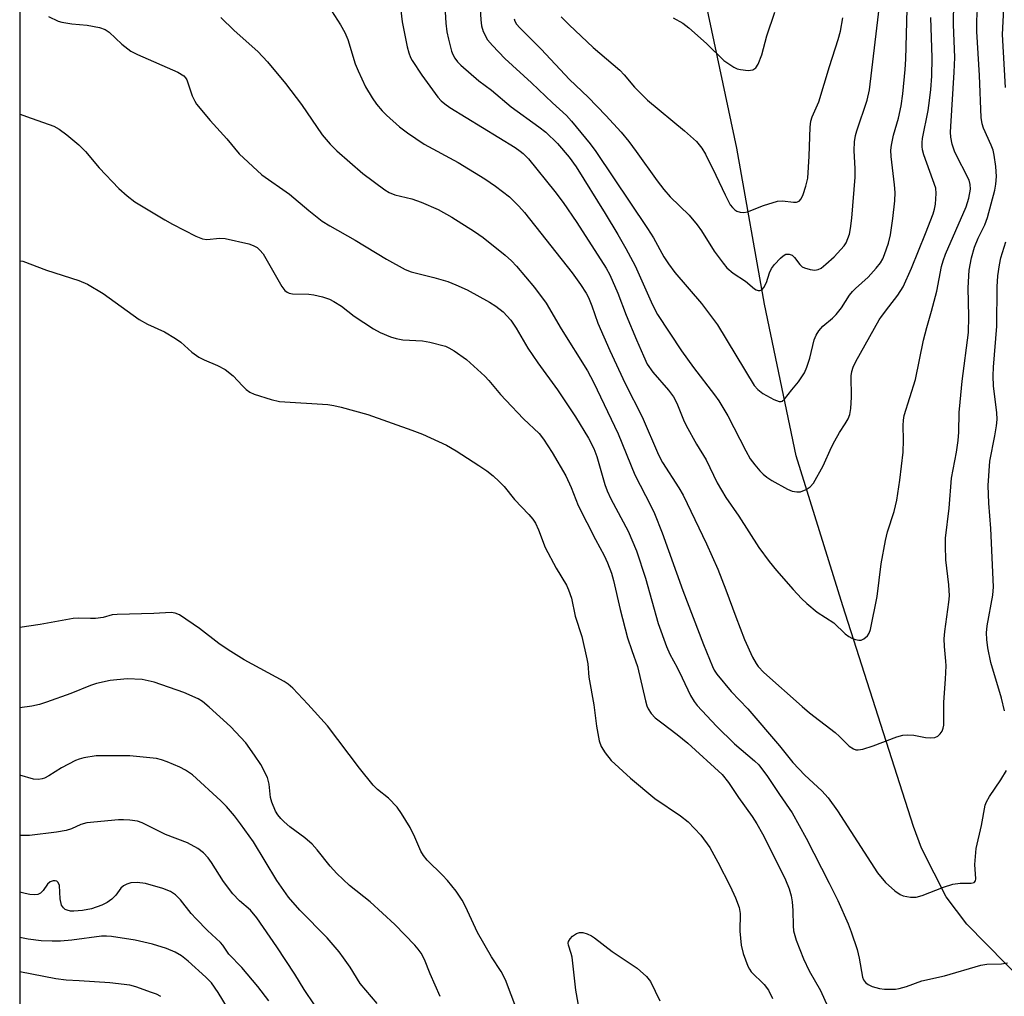
# Model space of a CAD drawing. Units: inches. Extents: x 1339762 to 1345762, y 529445 to 533445.
# Drawn here: x 1339762 to 1339991, y 530135 to 530362 of the extents above; entities that cross this region are included whole.
import ezdxf

# ---------------------------------------------------------------- set-up
doc = ezdxf.new("R2010")
doc.units = ezdxf.units.IN
doc.header["$MEASUREMENT"] = 0
for name, color, linetype in [('HYDRO-Single Line Stream', 4, 'Continuous'), ('NTRL-Trees', 3, 'Continuous'), ('Undefined', 1, 'Continuous')]:
    doc.layers.add(name, color=color, linetype=linetype)

msp = doc.modelspace()

# ---------------------------------------------------------------- linework, layer by layer
at = {"layer": 'HYDRO-Single Line Stream'}
msp.add_lwpolyline([(1340060.88, 530076.44), (1340029.79, 530103.53), (1340012.03, 530121.43), (1340005.23, 530128.28), (1339982.52, 530151.42), (1339977.67, 530157.75), (1339974.86, 530163.3), (1339971.95, 530169.14), (1339970.06, 530174.19), (1339953.58, 530225.52), (1339942.78, 530260.48), (1339935.34, 530295.79), (1339928.89, 530332.13), (1339917.84, 530384.41)], dxfattribs=at)
at = {"layer": 'NTRL-Trees'}
msp.add_lwpolyline([(1340775.3, 529969), (1340400.75, 529807.8), (1340206.2, 530128), (1339787.11, 529880.29), (1339864.4, 529751.12), (1339934, 529634.79), (1339908.28, 529616.16), (1339889.92, 529602.86), (1339802.04, 529539.2), (1339768.71, 529509.62), (1339761.87, 529503.26), (1339762.03, 531043.4)], dxfattribs=at)
at = {"layer": 'Undefined'}
for points in [[(1339850.42, 530366.1, 340), (1339850.98, 530361.58, 340), (1339852.16, 530355.75, 340), (1339852.52, 530354.31, 340), (1339852.93, 530353.27, 340), (1339853.33, 530352.51, 340), (1339855.56, 530349.09, 340), (1339859.26, 530344.03, 340), (1339860.05, 530343.17, 340), (1339860.92, 530342.43, 340), (1339862.09, 530341.62, 340), (1339877.26, 530332.26, 340), (1339878.47, 530331.46, 340), (1339879.16, 530330.91, 340), (1339880.38, 530329.67, 340), (1339886.52, 530322.01, 340), (1339888.46, 530319.46, 340), (1339891.63, 530314.83, 340), (1339898.5, 530304.17, 340), (1339899.31, 530302.6, 340), (1339901.23, 530298.35, 340), (1339903.18, 530293.22, 340), (1339905.53, 530287.48, 340), (1339907.17, 530283.73, 340), (1339908.07, 530281.86, 340), (1339909.32, 530279.97, 340), (1339913.02, 530275.78, 340), (1339914.14, 530274.2, 340), (1339914.93, 530272.73, 340), (1339916.52, 530268.89, 340), (1339917.15, 530267.56, 340), (1339919.52, 530263.17, 340), (1339921.75, 530259.51, 340), (1339924.34, 530254.22, 340), (1339926.39, 530250.76, 340), (1339929.39, 530246.42, 340), (1339934.02, 530239.15, 340), (1339936.47, 530235.87, 340), (1339938.15, 530233.81, 340), (1339942.04, 530229.35, 340), (1339943.99, 530227.27, 340), (1339945.22, 530226.09, 340), (1339947.61, 530224.08, 340), (1339951.51, 530221.57, 340), (1339954.19, 530219.03, 340), (1339954.99, 530218.41, 340), (1339955.75, 530218.02, 340), (1339956.54, 530217.72, 340), (1339957.34, 530217.53, 340), (1339957.85, 530217.54, 340), (1339958.54, 530217.84, 340), (1339959.35, 530218.53, 340), (1339959.79, 530219.21, 340), (1339960.07, 530220.02, 340), (1339961.63, 530227.69, 340), (1339962.52, 530235.3, 340), (1339963.58, 530240.76, 340), (1339964.04, 530242.75, 340), (1339965.54, 530247.52, 340), (1339966.22, 530250.19, 340), (1339966.9, 530254.79, 340), (1339967.68, 530261.34, 340), (1339967.78, 530264.12, 340), (1339967.64, 530267.58, 340), (1339967.72, 530268.77, 340), (1339967.93, 530269.91, 340), (1339970.54, 530278.27, 340), (1339972.41, 530287.38, 340), (1339973.17, 530290.39, 340), (1339974.31, 530294.14, 340), (1339975.55, 530298.86, 340), (1339976.64, 530304.58, 340), (1339976.97, 530305.91, 340), (1339977.54, 530307.45, 340), (1339982.36, 530318.43, 340), (1339982.99, 530320.49, 340), (1339983.37, 530322.54, 340), (1339983.31, 530323.67, 340), (1339983.02, 530324.69, 340), (1339979.72, 530331.22, 340), (1339979.07, 530333.02, 340), (1339978.79, 530334.7, 340), (1339978.72, 530335.82, 340), (1339978.76, 530337.17, 340), (1339979.56, 530349.81, 340), (1339979.69, 530353.27, 340), (1339979.4, 530360.89, 340), (1339979.55, 530371.79, 340)], [(1339832.38, 530367.41, 342), (1339836.57, 530360.86, 342), (1339837.64, 530359.07, 342), (1339838.29, 530357.46, 342), (1339840.04, 530351.74, 342), (1339840.68, 530350.12, 342), (1339842.44, 530346.39, 342), (1339843.96, 530343.81, 342), (1339844.96, 530342.35, 342), (1339846.27, 530340.8, 342), (1339847.29, 530339.79, 342), (1339850.31, 530337.11, 342), (1339852.19, 530335.7, 342), (1339856.11, 530333.07, 342), (1339864.02, 530328.78, 342), (1339870.26, 530324.95, 342), (1339872.7, 530323.31, 342), (1339875.95, 530320.83, 342), (1339878.17, 530318.64, 342), (1339879.5, 530317.12, 342), (1339890.56, 530303.09, 342), (1339892.54, 530300.36, 342), (1339893.8, 530298.37, 342), (1339894.35, 530297.32, 342), (1339895.14, 530295.39, 342), (1339896.58, 530291.41, 342), (1339899.36, 530284.97, 342), (1339902.9, 530277.3, 342), (1339906.87, 530269.57, 342), (1339910.65, 530260.69, 342), (1339911.63, 530258.92, 342), (1339915.39, 530252.99, 342), (1339916.39, 530251.29, 342), (1339921.88, 530240.01, 342), (1339924.53, 530234.07, 342), (1339926.4, 530229.25, 342), (1339928.67, 530222.95, 342), (1339930.72, 530217.73, 342), (1339932.61, 530213.63, 342), (1339933.41, 530212.13, 342), (1339933.88, 530211.43, 342), (1339935.23, 530209.99, 342), (1339944.11, 530202.08, 342), (1339945.87, 530200.63, 342), (1339951.81, 530196.03, 342), (1339952.87, 530195.11, 342), (1339955.09, 530192.87, 342), (1339956.14, 530192.22, 342), (1339956.68, 530192.05, 342), (1339957.21, 530192, 342), (1339958.27, 530192.2, 342), (1339960.68, 530192.97, 342), (1339966.18, 530195.02, 342), (1339967.58, 530195.41, 342), (1339968.73, 530195.47, 342), (1339970.19, 530195.4, 342), (1339972.84, 530194.89, 342), (1339973.98, 530194.78, 342), (1339975.08, 530194.86, 342), (1339975.75, 530195.19, 342), (1339976.31, 530195.71, 342), (1339976.76, 530196.35, 342), (1339977.02, 530197.04, 342), (1339977.13, 530197.76, 342), (1339977.11, 530203.11, 342), (1339977.54, 530208.45, 342), (1339977.68, 530211.56, 342), (1339977.64, 530212.68, 342), (1339977.31, 530216.06, 342), (1339977.24, 530217.84, 342), (1339977.41, 530219.61, 342), (1339978.33, 530226.37, 342), (1339978.45, 530227.86, 342), (1339978.3, 530230.44, 342), (1339977.62, 530236.24, 342), (1339977.54, 530239.53, 342), (1339977.57, 530241.31, 342), (1339978.35, 530248.32, 342), (1339978.92, 530255.29, 342), (1339980.09, 530261.32, 342), (1339980.52, 530264.05, 342), (1339980.65, 530265.97, 342), (1339980.75, 530270.58, 342), (1339980.93, 530272.95, 342), (1339981.44, 530277.9, 342), (1339982.87, 530289.17, 342), (1339983, 530292.89, 342), (1339982.78, 530299.63, 342), (1339983.02, 530303.72, 342), (1339983.56, 530306.56, 342), (1339984.32, 530309.05, 342), (1339985.16, 530311.14, 342), (1339986.7, 530314.24, 342), (1339987.3, 530315.97, 342), (1339989.04, 530322.32, 342), (1339989.29, 530323.78, 342), (1339989.45, 530325.53, 342), (1339989.26, 530327.89, 342), (1339988.88, 530330.53, 342), (1339988.64, 530331.64, 342), (1339988.21, 530332.85, 342), (1339986.36, 530336.78, 342), (1339986.05, 530337.83, 342), (1339985.84, 530339.23, 342), (1339985.48, 530349.01, 342), (1339984.81, 530359.29, 342), (1339984.87, 530361.95, 342), (1339985.22, 530368.21, 342)], [(1339860.84, 530366.62, 338), (1339861.12, 530361.25, 338), (1339861.4, 530359.21, 338), (1339861.75, 530357.5, 338), (1339862.48, 530354.74, 338), (1339862.77, 530353.94, 338), (1339863.22, 530353.07, 338), (1339863.88, 530352.23, 338), (1339864.67, 530351.43, 338), (1339868.85, 530347.83, 338), (1339871.77, 530345.61, 338), (1339876.37, 530341.79, 338), (1339882.84, 530337.12, 338), (1339884.47, 530335.84, 338), (1339887.17, 530333.2, 338), (1339889.88, 530330.01, 338), (1339891.48, 530327.77, 338), (1339898.25, 530316.92, 338), (1339901.23, 530311.99, 338), (1339903.1, 530308.73, 338), (1339905.23, 530304.74, 338), (1339909.26, 530295.61, 338), (1339910.43, 530293.37, 338), (1339916.01, 530284.95, 338), (1339918.83, 530281.08, 338), (1339923.75, 530274.67, 338), (1339924.75, 530273.25, 338), (1339926.81, 530269.81, 338), (1339931, 530261.61, 338), (1339932.06, 530259.81, 338), (1339933.12, 530258.37, 338), (1339934.26, 530256.99, 338), (1339935.05, 530256.2, 338), (1339935.9, 530255.5, 338), (1339937.05, 530254.77, 338), (1339940.73, 530252.7, 338), (1339941.79, 530252.28, 338), (1339942.9, 530252.06, 338), (1339943.73, 530252.11, 338), (1339945.04, 530252.65, 338), (1339946, 530253.27, 338), (1339946.75, 530254.12, 338), (1339949.07, 530258.17, 338), (1339950.98, 530262.48, 338), (1339951.75, 530263.99, 338), (1339952.86, 530265.95, 338), (1339954.19, 530267.95, 338), (1339954.84, 530269.13, 338), (1339955.23, 530270.11, 338), (1339955.48, 530271.54, 338), (1339955.63, 530274.18, 338), (1339955.57, 530279.1, 338), (1339955.68, 530280.1, 338), (1339956.01, 530281.15, 338), (1339956.66, 530282.44, 338), (1339962.08, 530292.17, 338), (1339962.59, 530292.93, 338), (1339964.37, 530295.15, 338), (1339966.42, 530297.9, 338), (1339967.66, 530299.84, 338), (1339969.64, 530304.17, 338), (1339972.89, 530312.24, 338), (1339974.65, 530316.83, 338), (1339974.99, 530317.94, 338), (1339975.2, 530319.07, 338), (1339975.38, 530321.58, 338), (1339975.28, 530322.82, 338), (1339972.48, 530330.59, 338), (1339972.17, 530331.7, 338), (1339972.06, 530332.55, 338), (1339972.08, 530333.41, 338), (1339972.21, 530334.38, 338), (1339973.48, 530340.88, 338), (1339973.84, 530343.2, 338), (1339974.12, 530345.75, 338), (1339974.33, 530348.9, 338), (1339974.41, 530353.15, 338), (1339974.12, 530362.58, 338)], [(1339868.96, 530367.52, 336), (1339869.3, 530362, 336), (1339869.45, 530360.58, 336), (1339869.83, 530359.3, 336), (1339870.87, 530357.38, 336), (1339871.99, 530356.03, 336), (1339874.89, 530353.01, 336), (1339881.13, 530347.36, 336), (1339886, 530342.7, 336), (1339889.22, 530339.74, 336), (1339890.41, 530338.42, 336), (1339894.77, 530333.16, 336), (1339896.1, 530331.38, 336), (1339908.14, 530313.44, 336), (1339909.48, 530311.28, 336), (1339911.93, 530306.85, 336), (1339912.99, 530305.22, 336), (1339914.51, 530303.2, 336), (1339920.67, 530295.94, 336), (1339924.39, 530291, 336), (1339932.93, 530276.89, 336), (1339933.78, 530275.92, 336), (1339934.99, 530274.97, 336), (1339937.54, 530273.59, 336), (1339938.81, 530273.11, 336), (1339939.27, 530273.11, 336), (1339939.47, 530273.19, 336), (1339940.02, 530273.65, 336), (1339941.71, 530275.85, 336), (1339943.29, 530277.71, 336), (1339944.67, 530279.79, 336), (1339945.22, 530281.09, 336), (1339945.92, 530283.26, 336), (1339946.95, 530287.48, 336), (1339947.39, 530288.57, 336), (1339947.99, 530289.57, 336), (1339948.94, 530290.67, 336), (1339951.2, 530292.57, 336), (1339952.04, 530293.39, 336), (1339953.33, 530294.97, 336), (1339955.2, 530297.86, 336), (1339955.84, 530298.71, 336), (1339956.53, 530299.41, 336), (1339959.49, 530302.05, 336), (1339961.42, 530304.15, 336), (1339962.42, 530305.46, 336), (1339962.93, 530306.38, 336), (1339963.36, 530307.37, 336), (1339964.24, 530310, 336), (1339964.69, 530311.96, 336), (1339965.27, 530315.75, 336), (1339965.72, 530319.9, 336), (1339965.8, 530321.84, 336), (1339965.66, 530323.55, 336), (1339964.86, 530330.2, 336), (1339964.79, 530331.64, 336), (1339964.93, 530332.83, 336), (1339965.4, 530335.17, 336), (1339966.61, 530339.09, 336), (1339967.24, 530341.98, 336), (1339967.59, 530344.76, 336), (1339968.15, 530350.41, 336), (1339968.31, 530352.88, 336), (1339968.63, 530364.51, 336)], [(1339877.03, 530362.25, 334), (1339877.19, 530361.73, 334), (1339877.61, 530361.02, 334), (1339878.4, 530360.15, 334), (1339883.36, 530355.2, 334), (1339889.98, 530348.14, 334), (1339894.29, 530343.99, 334), (1339898.42, 530339.77, 334), (1339901.98, 530335.84, 334), (1339903.78, 530333.65, 334), (1339905.51, 530331.38, 334), (1339910.37, 530324.5, 334), (1339911.92, 530322.51, 334), (1339913.42, 530320.81, 334), (1339917.8, 530316.5, 334), (1339919.67, 530314.3, 334), (1339920.67, 530312.89, 334), (1339923.67, 530308.16, 334), (1339925.71, 530305.37, 334), (1339926.63, 530304.25, 334), (1339928.05, 530303, 334), (1339930.95, 530301.13, 334), (1339933.04, 530299.35, 334), (1339933.44, 530299.1, 334), (1339933.86, 530298.98, 334), (1339934.3, 530299.01, 334), (1339934.72, 530299.17, 334), (1339935.23, 530299.65, 334), (1339935.81, 530300.86, 334), (1339936.51, 530303.12, 334), (1339937.02, 530304.14, 334), (1339937.71, 530305.03, 334), (1339939.07, 530306.5, 334), (1339939.68, 530307.05, 334), (1339940.34, 530307.42, 334), (1339941.08, 530307.46, 334), (1339941.78, 530307.2, 334), (1339942.36, 530306.63, 334), (1339943.57, 530305, 334), (1339944.18, 530304.48, 334), (1339944.66, 530304.23, 334), (1339945.99, 530303.86, 334), (1339947.08, 530303.74, 334), (1339947.85, 530303.88, 334), (1339948.57, 530304.22, 334), (1339949.67, 530305.1, 334), (1339951.57, 530306.84, 334), (1339953.92, 530309.39, 334), (1339954.37, 530310.08, 334), (1339954.81, 530311.07, 334), (1339955.15, 530312.1, 334), (1339955.42, 530313.45, 334), (1339955.68, 530315.83, 334), (1339956.47, 530325.34, 334), (1339956.46, 530327.33, 334), (1339956.22, 530331.58, 334), (1339956.37, 530333.61, 334), (1339956.58, 530335.05, 334), (1339956.85, 530336.2, 334), (1339959.25, 530343.3, 334), (1339959.84, 530345.71, 334), (1339962.31, 530366.61, 334)], [(1339991.54, 530346.24, 344), (1339990.81, 530358.61, 344), (1339991.17, 530366.13, 344)], [(1339768.57, 530362.78, 346), (1339770.8, 530361.72, 346), (1339771.71, 530361.44, 346), (1339774.02, 530361.09, 346), (1339777.61, 530360.75, 346), (1339780.43, 530360.19, 346), (1339781.78, 530359.78, 346), (1339782.71, 530359.17, 346), (1339785.64, 530356.34, 346), (1339787.78, 530354.75, 346), (1339789.35, 530353.95, 346), (1339798.69, 530349.79, 346), (1339800.12, 530348.96, 346), (1339800.53, 530348.54, 346), (1339800.79, 530348.07, 346), (1339802.06, 530344.33, 346), (1339802.64, 530343.06, 346), (1339803.09, 530342.34, 346), (1339806.23, 530338.56, 346), (1339810.1, 530334.31, 346), (1339813.03, 530330.83, 346), (1339818.27, 530325.94, 346), (1339824.72, 530321.44, 346), (1339829.21, 530317.6, 346), (1339832.33, 530315.12, 346), (1339834.09, 530314.03, 346), (1339840.04, 530310.69, 346), (1339847.33, 530306.31, 346), (1339851.63, 530303.87, 346), (1339853.07, 530303.32, 346), (1339858.36, 530302.03, 346), (1339861.63, 530301.04, 346), (1339863.48, 530300.33, 346), (1339866.07, 530299.11, 346), (1339871.3, 530296.25, 346), (1339872.81, 530295.35, 346), (1339874.51, 530294.02, 346), (1339876.27, 530292.07, 346), (1339877.51, 530290.2, 346), (1339880.27, 530285.53, 346), (1339882.6, 530282.15, 346), (1339887.15, 530275.88, 346), (1339891.34, 530269.53, 346), (1339894.34, 530264.59, 346), (1339895.62, 530262.16, 346), (1339896.35, 530260.29, 346), (1339898.2, 530253.78, 346), (1339898.7, 530252.33, 346), (1339899.6, 530250.5, 346), (1339903.61, 530242.9, 346), (1339905.52, 530238.39, 346), (1339907.68, 530231.97, 346), (1339910.63, 530221.43, 346), (1339912.51, 530216.06, 346), (1339913.28, 530214.31, 346), (1339915.01, 530211.17, 346), (1339916.22, 530208.77, 346), (1339918.12, 530204.68, 346), (1339918.99, 530203.26, 346), (1339919.69, 530202.35, 346), (1339924.19, 530197.55, 346), (1339928.41, 530193.4, 346), (1339933.06, 530189.47, 346), (1339934.05, 530188.5, 346), (1339936.06, 530185.78, 346), (1339938.83, 530181.63, 346), (1339941.8, 530177.36, 346), (1339945.05, 530171.45, 346), (1339950.47, 530160.96, 346), (1339952.42, 530156.93, 346), (1339954.84, 530151.52, 346), (1339955.59, 530149.6, 346), (1339956.95, 530145.49, 346), (1339957.43, 530143.49, 346), (1339958.21, 530139.06, 346), (1339958.45, 530138.42, 346), (1339958.86, 530137.86, 346), (1339959.5, 530137.4, 346), (1339960.47, 530136.92, 346), (1339962.17, 530136.46, 346), (1339963.33, 530136.31, 346), (1339964.75, 530136.26, 346), (1339965.88, 530136.28, 346), (1339966.73, 530136.4, 346), (1339968.43, 530136.9, 346), (1339972.02, 530138.22, 346), (1339977.31, 530139.41, 346), (1339985.75, 530141.85, 346), (1339987.16, 530142.08, 346), (1339990.61, 530142.16, 346), (1339992, 530142.43, 346)], [(1339808.69, 530362.57, 344), (1339811.83, 530359.53, 344), (1339817.38, 530354.63, 344), (1339819.61, 530352.26, 344), (1339823.8, 530347.2, 344), (1339827.55, 530342.3, 344), (1339832.3, 530335.2, 344), (1339834.17, 530333.09, 344), (1339835.78, 530331.52, 344), (1339841.77, 530326.23, 344), (1339846.89, 530322.39, 344), (1339847.9, 530321.83, 344), (1339849.25, 530321.29, 344), (1339853.2, 530320.31, 344), (1339855.39, 530319.58, 344), (1339859.35, 530317.81, 344), (1339862.57, 530316.07, 344), (1339867.83, 530312.7, 344), (1339869.8, 530311.34, 344), (1339874.97, 530307.24, 344), (1339876.43, 530305.89, 344), (1339877.61, 530304.64, 344), (1339881.8, 530299.7, 344), (1339884.48, 530296.02, 344), (1339887.98, 530290.06, 344), (1339894.11, 530280.28, 344), (1339895.52, 530277.66, 344), (1339901.32, 530265.58, 344), (1339905.19, 530256.05, 344), (1339908.89, 530248.83, 344), (1339909.73, 530247.04, 344), (1339911.51, 530242.55, 344), (1339916.38, 530229.12, 344), (1339921.14, 530216.57, 344), (1339923.22, 530211.43, 344), (1339923.68, 530210.53, 344), (1339924.25, 530209.67, 344), (1339927.63, 530205.63, 344), (1339931.5, 530201.56, 344), (1339938.88, 530192.94, 344), (1339941.99, 530189.1, 344), (1339944.76, 530186.15, 344), (1339948.71, 530182.45, 344), (1339950.22, 530180.83, 344), (1339952.36, 530177.83, 344), (1339961.7, 530163.35, 344), (1339963.54, 530161.12, 344), (1339965.76, 530159.17, 344), (1339966.94, 530158.33, 344), (1339967.71, 530158.02, 344), (1339969.35, 530157.72, 344), (1339970.73, 530157.69, 344), (1339972.13, 530158.07, 344), (1339977.09, 530160.03, 344), (1339979.26, 530160.71, 344), (1339980.95, 530160.97, 344), (1339983.52, 530160.96, 344), (1339984.2, 530161.14, 344), (1339984.5, 530161.49, 344), (1339984.61, 530161.95, 344), (1339984.4, 530165.32, 344), (1339984.66, 530169, 344), (1339985.91, 530174.42, 344), (1339986.78, 530179.15, 344), (1339987.06, 530179.9, 344), (1339987.77, 530181.16, 344), (1339990.4, 530185.04, 344), (1339991.73, 530187.17, 344)], [(1339888, 530362.69, 332), (1339889.88, 530360.82, 332), (1339895.48, 530355.56, 332), (1339901.67, 530350.29, 332), (1339902.69, 530349.21, 332), (1339905.09, 530346.31, 332), (1339908.11, 530343.27, 332), (1339916.75, 530336.2, 332), (1339919.56, 530333.7, 332), (1339920.75, 530332.14, 332), (1339921.61, 530330.7, 332), (1339924.07, 530325.86, 332), (1339926.19, 530321.23, 332), (1339927.4, 530318.93, 332), (1339927.9, 530318.28, 332), (1339928.48, 530317.73, 332), (1339928.91, 530317.44, 332), (1339929.72, 530317.2, 332), (1339930.57, 530317.14, 332), (1339931.4, 530317.29, 332), (1339935.13, 530318.77, 332), (1339938.39, 530319.78, 332), (1339939.53, 530319.87, 332), (1339942.12, 530319.59, 332), (1339942.84, 530319.59, 332), (1339943.45, 530319.76, 332), (1339943.91, 530320.3, 332), (1339944.36, 530321.31, 332), (1339945.01, 530323.25, 332), (1339945.45, 530325.15, 332), (1339945.77, 530330.28, 332), (1339946.03, 530336.98, 332), (1339946.19, 530338.41, 332), (1339946.51, 530339.42, 332), (1339948.02, 530342.89, 332), (1339950.49, 530351.17, 332), (1339952.54, 530357.4, 332), (1339953.04, 530359.38, 332), (1339953.64, 530362.5, 332)], [(1339914.11, 530362.47, 330), (1339916.36, 530361.22, 330), (1339917.73, 530360.16, 330), (1339921.88, 530356.52, 330), (1339925.88, 530352.58, 330), (1339928.22, 530350.99, 330), (1339928.97, 530350.63, 330), (1339929.81, 530350.42, 330), (1339931.54, 530350.24, 330), (1339932.63, 530350.36, 330), (1339933.34, 530350.81, 330), (1339933.91, 530351.72, 330), (1339934.72, 530353.84, 330), (1339935.91, 530358.28, 330), (1339937.79, 530363.81, 330)], [(1339761.96, 530340.08, 348), (1339763.42, 530339.47, 348), (1339769.81, 530337.23, 348), (1339771.03, 530336.54, 348), (1339772.87, 530335.24, 348), (1339775.63, 530332.94, 348), (1339777.17, 530331.34, 348), (1339780.38, 530327.58, 348), (1339784.98, 530322.71, 348), (1339786.87, 530321, 348), (1339788.67, 530319.63, 348), (1339795.7, 530315.42, 348), (1339797.48, 530314.4, 348), (1339802.89, 530311.64, 348), (1339804.44, 530311, 348), (1339805.49, 530310.83, 348), (1339808.46, 530311.17, 348), (1339809.73, 530311.09, 348), (1339815.24, 530309.82, 348), (1339816.29, 530309.46, 348), (1339817.19, 530308.96, 348), (1339817.83, 530308.39, 348), (1339818.56, 530307.51, 348), (1339822.94, 530299.92, 348), (1339823.64, 530299, 348), (1339824.2, 530298.57, 348), (1339824.62, 530298.37, 348), (1339825.44, 530298.2, 348), (1339829.23, 530298.11, 348), (1339830.39, 530298, 348), (1339832.39, 530297.53, 348), (1339834.05, 530296.98, 348), (1339835.08, 530296.42, 348), (1339836.82, 530295.3, 348), (1339839.82, 530293.01, 348), (1339844.29, 530290.03, 348), (1339845.83, 530289.18, 348), (1339848.21, 530288.16, 348), (1339849.54, 530287.81, 348), (1339851.15, 530287.52, 348), (1339855.73, 530287.24, 348), (1339857.43, 530286.96, 348), (1339861.04, 530286, 348), (1339861.83, 530285.64, 348), (1339863.08, 530284.9, 348), (1339865.96, 530282.94, 348), (1339870.2, 530279.05, 348), (1339871.19, 530278, 348), (1339873.91, 530274.73, 348), (1339875.1, 530273.43, 348), (1339879.25, 530269.12, 348), (1339882.87, 530265.67, 348), (1339883.92, 530264.34, 348), (1339885.94, 530261.23, 348), (1339889.07, 530255.79, 348), (1339890.33, 530253.1, 348), (1339891.96, 530248.89, 348), (1339896.01, 530240.99, 348), (1339898.04, 530237.25, 348), (1339898.82, 530235.58, 348), (1339899.71, 530233.12, 348), (1339900.22, 530231.47, 348), (1339901.76, 530224.72, 348), (1339903.47, 530218.08, 348), (1339904.43, 530215.13, 348), (1339905.8, 530211.43, 348), (1339907.64, 530203.39, 348), (1339907.95, 530202.26, 348), (1339908.27, 530201.53, 348), (1339908.95, 530200.46, 348), (1339909.91, 530199.5, 348), (1339911.42, 530198.28, 348), (1339915.04, 530195.61, 348), (1339917.48, 530193.59, 348), (1339925.48, 530186.24, 348), (1339927, 530184.42, 348), (1339929.31, 530180.93, 348), (1339932.5, 530176.47, 348), (1339933.58, 530174.76, 348), (1339934.9, 530172.49, 348), (1339937.3, 530167.74, 348), (1339940.27, 530161.73, 348), (1339941.14, 530159.61, 348), (1339941.61, 530158.04, 348), (1339941.85, 530156.63, 348), (1339941.99, 530154.57, 348), (1339942.02, 530151.04, 348), (1339942.15, 530149.87, 348), (1339942.77, 530147.7, 348), (1339944.48, 530143.34, 348), (1339945.75, 530140.54, 348), (1339948.45, 530135.99, 348), (1339950.15, 530132.13, 348)], [(1339991.26, 530201.06, 344), (1339990.54, 530204.08, 344), (1339988.08, 530212.39, 344), (1339987.38, 530215.75, 344), (1339987.14, 530217.69, 344), (1339987.09, 530219.3, 344), (1339987.21, 530220.87, 344), (1339988.55, 530228.04, 344), (1339988.73, 530229.99, 344), (1339988.11, 530243.56, 344), (1339987.59, 530249.48, 344), (1339987.47, 530253.6, 344), (1339987.86, 530259.22, 344), (1339989.03, 530265.13, 344), (1339989.39, 530267.48, 344), (1339989.54, 530268.96, 344), (1339989.46, 530270.54, 344), (1339988.73, 530276.72, 344), (1339988.61, 530279.09, 344), (1339988.69, 530281.15, 344), (1339989.47, 530290.66, 344), (1339989.56, 530299.81, 344), (1339989.7, 530302.39, 344), (1339990.08, 530304.95, 344), (1339990.45, 530306.62, 344), (1339991.58, 530310.35, 344)], [(1339761.95, 530305.92, 350), (1339762.62, 530305.78, 350), (1339768.12, 530303.73, 350), (1339775.61, 530301.31, 350), (1339777.7, 530300.44, 350), (1339781.34, 530298.28, 350), (1339789.7, 530292.23, 350), (1339791.68, 530291.14, 350), (1339795.62, 530289.38, 350), (1339798.17, 530287.81, 350), (1339799.38, 530286.95, 350), (1339801.98, 530284.64, 350), (1339803.58, 530283.45, 350), (1339804.82, 530282.82, 350), (1339807.96, 530281.55, 350), (1339809.77, 530280.61, 350), (1339811.63, 530279.14, 350), (1339813.81, 530276.75, 350), (1339814.63, 530275.96, 350), (1339815.5, 530275.32, 350), (1339816.49, 530274.81, 350), (1339820.43, 530273.59, 350), (1339822.42, 530273.1, 350), (1339833.62, 530272.41, 350), (1339835.04, 530272.22, 350), (1339836.74, 530271.81, 350), (1339842.96, 530270.08, 350), (1339853.2, 530266.49, 350), (1339855.69, 530265.53, 350), (1339861.31, 530262.99, 350), (1339863.53, 530261.65, 350), (1339868.84, 530258.24, 350), (1339870.7, 530256.98, 350), (1339872.14, 530255.86, 350), (1339873.59, 530254.51, 350), (1339874.73, 530253.3, 350), (1339877.12, 530250.33, 350), (1339880.47, 530246.83, 350), (1339881.39, 530245.71, 350), (1339882.04, 530244.78, 350), (1339882.73, 530243.25, 350), (1339884.25, 530239.17, 350), (1339886.86, 530234.32, 350), (1339889.25, 530230.36, 350), (1339889.72, 530229.28, 350), (1339890.38, 530227.3, 350), (1339891.3, 530223.16, 350), (1339892.83, 530218.44, 350), (1339894.02, 530213.18, 350), (1339894.2, 530212.02, 350), (1339894.48, 530208.9, 350), (1339895.63, 530202.47, 350), (1339896.21, 530197.54, 350), (1339896.87, 530194.12, 350), (1339897.32, 530192.8, 350), (1339898.25, 530191.34, 350), (1339899.68, 530189.55, 350), (1339904.12, 530185.4, 350), (1339909.79, 530180.7, 350), (1339915.78, 530176.64, 350), (1339917.61, 530175.24, 350), (1339920.56, 530172.11, 350), (1339922.61, 530169.29, 350), (1339924.52, 530165.87, 350), (1339927.38, 530160.23, 350), (1339928.59, 530157.54, 350), (1339929.45, 530155.33, 350), (1339929.69, 530153.94, 350), (1339929.61, 530149.81, 350), (1339929.94, 530146.56, 350), (1339930.39, 530144.58, 350), (1339931.46, 530141.61, 350), (1339931.85, 530140.93, 350), (1339932.3, 530140.33, 350), (1339935.28, 530137.4, 350), (1339936.27, 530136.04, 350), (1339937.27, 530134.07, 350)], [(1339878.8, 530128.57, 350), (1339875.01, 530138.42, 350), (1339874.02, 530140.41, 350), (1339871.74, 530143.82, 350), (1339868.51, 530149.44, 350), (1339865.68, 530155.52, 350), (1339864.92, 530156.97, 350), (1339863.56, 530159.08, 350), (1339861.53, 530161.57, 350), (1339860.35, 530162.86, 350), (1339856.82, 530166.34, 350), (1339855.91, 530167.44, 350), (1339855.35, 530168.43, 350), (1339853.94, 530171.64, 350), (1339852.8, 530173.91, 350), (1339850.78, 530177.22, 350), (1339849.78, 530178.69, 350), (1339847.81, 530180.74, 350), (1339845.22, 530182.79, 350), (1339844.19, 530183.82, 350), (1339841, 530187.71, 350), (1339833.56, 530197.59, 350), (1339828.96, 530202.67, 350), (1339825.48, 530206.34, 350), (1339824.43, 530207.29, 350), (1339823.5, 530207.89, 350), (1339814.18, 530212.96, 350), (1339810.43, 530215.27, 350), (1339808.29, 530216.75, 350), (1339803.75, 530220.25, 350), (1339799.06, 530223.42, 350), (1339798.08, 530223.86, 350), (1339797.12, 530223.98, 350), (1339793.09, 530223.74, 350), (1339784.58, 530223.56, 350), (1339783.44, 530223.42, 350), (1339781.28, 530222.87, 350), (1339779.54, 530222.61, 350), (1339778.37, 530222.57, 350), (1339775.47, 530222.69, 350), (1339774.3, 530222.59, 350), (1339766.65, 530221.24, 350), (1339761.94, 530220.54, 350)], [(1339859.84, 530134.54, 348), (1339857.48, 530139.89, 348), (1339856.18, 530143.18, 348), (1339855.39, 530144.69, 348), (1339854.73, 530145.61, 348), (1339853.95, 530146.49, 348), (1339849.22, 530151.37, 348), (1339843.48, 530156.64, 348), (1339838.69, 530160.39, 348), (1339835.74, 530163.25, 348), (1339834.16, 530164.94, 348), (1339831.19, 530168.75, 348), (1339830.02, 530170.03, 348), (1339828.3, 530171.54, 348), (1339824.82, 530174.1, 348), (1339823.51, 530175.24, 348), (1339822.71, 530176.04, 348), (1339822.04, 530176.87, 348), (1339821.46, 530177.77, 348), (1339820.57, 530179.79, 348), (1339820.31, 530180.88, 348), (1339820, 530183.99, 348), (1339819.59, 530185.56, 348), (1339818.04, 530188.57, 348), (1339816.6, 530190.78, 348), (1339814.51, 530193.65, 348), (1339810.99, 530197.42, 348), (1339806.01, 530201.97, 348), (1339804.43, 530203.25, 348), (1339803.46, 530203.88, 348), (1339800.11, 530205.38, 348), (1339793.19, 530207.8, 348), (1339790.38, 530208.39, 348), (1339786.93, 530208.53, 348), (1339782.95, 530208.19, 348), (1339779.75, 530207.48, 348), (1339778.36, 530207.01, 348), (1339773.79, 530205.14, 348), (1339768.15, 530203.11, 348), (1339766.45, 530202.57, 348), (1339764.73, 530202.22, 348), (1339761.94, 530201.81, 348)], [(1339845.11, 530132.92, 346), (1339841.18, 530137.62, 346), (1339838.86, 530141.4, 346), (1339837.33, 530143.58, 346), (1339836.26, 530144.95, 346), (1339833.46, 530148.22, 346), (1339827.09, 530154.68, 346), (1339824.52, 530157.68, 346), (1339821.75, 530161.55, 346), (1339816.3, 530170.57, 346), (1339813.31, 530174.81, 346), (1339811.9, 530176.64, 346), (1339810.04, 530178.84, 346), (1339808.74, 530180.14, 346), (1339802.09, 530186.17, 346), (1339800.51, 530187.3, 346), (1339799.21, 530187.97, 346), (1339796.25, 530189.19, 346), (1339794.9, 530189.7, 346), (1339793.76, 530189.98, 346), (1339787.52, 530190.61, 346), (1339779.68, 530190.58, 346), (1339776.81, 530190.13, 346), (1339775.69, 530189.84, 346), (1339774.9, 530189.53, 346), (1339771.59, 530187.86, 346), (1339768.67, 530185.94, 346), (1339767.65, 530185.41, 346), (1339767.1, 530185.24, 346), (1339766.24, 530185.12, 346), (1339765.09, 530185.21, 346), (1339761.94, 530186.14, 346)], [(1339830.57, 530132.6, 344), (1339828.15, 530136.22, 344), (1339825.94, 530139.81, 344), (1339821.75, 530146.17, 344), (1339817.13, 530152.88, 344), (1339815.63, 530154.67, 344), (1339813.1, 530156.87, 344), (1339811.55, 530158.48, 344), (1339809.38, 530161.35, 344), (1339806.53, 530165.79, 344), (1339805.74, 530166.89, 344), (1339804.65, 530168.05, 344), (1339803.36, 530169.03, 344), (1339800.93, 530170.36, 344), (1339795.85, 530172.31, 344), (1339790.39, 530175.01, 344), (1339789.31, 530175.38, 344), (1339787.55, 530175.62, 344), (1339786.06, 530175.72, 344), (1339784.88, 530175.68, 344), (1339777.54, 530174.98, 344), (1339776.13, 530174.63, 344), (1339773.92, 530173.62, 344), (1339772.71, 530173.23, 344), (1339770.48, 530172.86, 344), (1339764.15, 530172.03, 344), (1339762.14, 530172.05, 344), (1339761.94, 530172.07, 344)], [(1339819.91, 530133.57, 342), (1339817.38, 530136.94, 342), (1339813.62, 530141.29, 342), (1339810.58, 530144.43, 342), (1339809.17, 530146.5, 342), (1339808.62, 530147.16, 342), (1339805.59, 530149.93, 342), (1339802.98, 530152.63, 342), (1339801.83, 530153.93, 342), (1339799.36, 530157.12, 342), (1339798.13, 530158.22, 342), (1339797, 530159, 342), (1339795.2, 530159.72, 342), (1339791.18, 530160.86, 342), (1339789.21, 530161.13, 342), (1339787.78, 530161.01, 342), (1339786.8, 530160.76, 342), (1339786.03, 530160.34, 342), (1339785.46, 530159.78, 342), (1339784.24, 530158.17, 342), (1339783.3, 530157.22, 342), (1339782.25, 530156.43, 342), (1339781.03, 530155.83, 342), (1339778.57, 530154.96, 342), (1339776.52, 530154.57, 342), (1339774.48, 530154.42, 342), (1339773.68, 530154.48, 342), (1339772.92, 530154.65, 342), (1339772.45, 530154.87, 342), (1339772.04, 530155.21, 342), (1339771.61, 530155.88, 342), (1339771.33, 530157.28, 342), (1339771.12, 530160.46, 342), (1339770.82, 530161.15, 342), (1339770.49, 530161.42, 342), (1339770.1, 530161.52, 342), (1339769.66, 530161.51, 342), (1339768.98, 530161.26, 342), (1339768.36, 530160.7, 342), (1339767.31, 530159.26, 342), (1339766.73, 530158.64, 342), (1339766.11, 530158.33, 342), (1339765.33, 530158.24, 342), (1339764.23, 530158.33, 342), (1339763.11, 530158.53, 342), (1339761.94, 530158.84, 342)], [(1339814.4, 530125.21, 340), (1339808.12, 530135.54, 340), (1339806.56, 530137.72, 340), (1339805.24, 530139.11, 340), (1339801.14, 530142.82, 340), (1339799.6, 530144.01, 340), (1339798.11, 530144.86, 340), (1339796.04, 530145.78, 340), (1339792.79, 530146.78, 340), (1339788.77, 530147.67, 340), (1339783.27, 530148.51, 340), (1339782.11, 530148.62, 340), (1339780.96, 530148.59, 340), (1339773.99, 530147.69, 340), (1339771.4, 530147.48, 340), (1339769.42, 530147.44, 340), (1339766.88, 530147.55, 340), (1339763.84, 530147.95, 340), (1339761.94, 530148.35, 340)], [(1339893.28, 530125.62, 352), (1339891.39, 530136.02, 352), (1339890.53, 530143.7, 352), (1339890.35, 530144.55, 352), (1339889.74, 530146.51, 352), (1339889.67, 530146.97, 352), (1339889.72, 530147.4, 352), (1339890.09, 530148.03, 352), (1339890.67, 530148.59, 352), (1339891.56, 530149.22, 352), (1339892.27, 530149.5, 352), (1339893.03, 530149.47, 352), (1339894.07, 530149.17, 352), (1339895.08, 530148.71, 352), (1339895.8, 530148.24, 352), (1339899.91, 530145.07, 352), (1339905.67, 530141.15, 352), (1339907.91, 530139.21, 352), (1339908.8, 530138.07, 352), (1339910.99, 530133.58, 352)], [(1339794.71, 530134.54, 338), (1339793.71, 530135.08, 338), (1339792.6, 530135.53, 338), (1339788.92, 530136.79, 338), (1339787.49, 530137.18, 338), (1339782.89, 530137.77, 338), (1339775.73, 530138.25, 338), (1339772.72, 530138.38, 338), (1339770.26, 530138.67, 338), (1339761.94, 530140.33, 338)]]:
    msp.add_polyline3d(points, dxfattribs=at)

doc.saveas('drawing.dxf')
